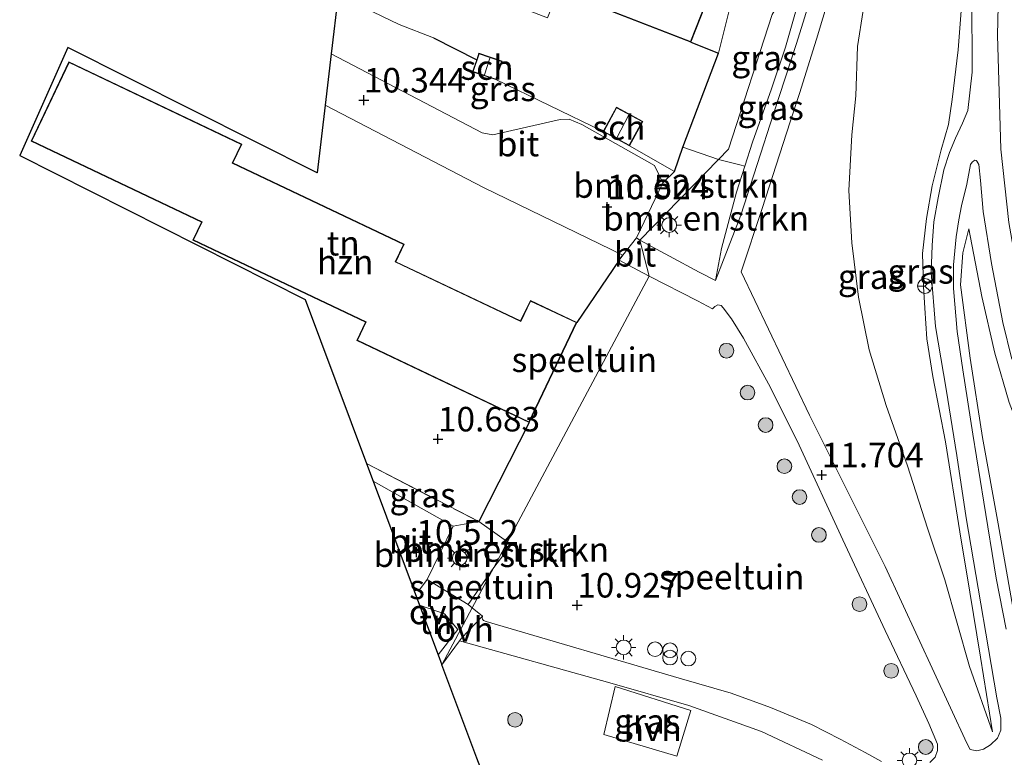
# Model space of a CAD drawing. Units: metres. Extents: x 189997 to 200006, y 437498 to 443753.
# Drawn here: x 193218 to 193319, y 438416 to 438491 of the extents above; entities that cross this region are included whole.
import ezdxf
from ezdxf.enums import TextEntityAlignment as Align

# ---------------------------------------------------------------- set-up
doc = ezdxf.new("R2010")
doc.units = ezdxf.units.M
doc.linetypes.add('IE-TERREINAFSCHEIDING', pattern=[10, 8, -2])
doc.layers.get('0').update_dxf_attribs({"lineweight": 25})
for name, color, linetype, lineweight in [('B-ME-GR-BOMENSTRUIKEN-GV-B6', 93, 'Continuous', 18), ('B-ME-GR-BOOM-S-B1', 93, 'Continuous', 18), ('B-ME-GW-KRUINLIJN-L-B1', 93, 'Continuous', 18), ('B-ME-GW-TEENLIJN-L-B1', 93, 'Continuous', 18), ('B-ME-IE-GRASLAND-GV-B6', 93, 'Continuous', 18), ('B-ME-IE-GRONDWERKLIJN-GROND_INGERICHT-GV-B6', 253, 'Continuous', 18), ('B-ME-IE-HULPGEOMETRIE-L-B1', 53, 'Continuous', 18), ('B-ME-IE-INRICHTINGSELEMENT-S-B1', 253, 'Continuous', 18), ('B-ME-IE-MEUBILAIR_WEGMEUBILAIR-LICHTMAST-S-B1', 8, 'Continuous', 18), ('B-ME-IE-TERREINAFSCHEIDING-RASTERHEKWERK-L-B1', 8, 'IE-TERREINAFSCHEIDING', 18), ('B-ME-KG-KADASTRAAL-DAKRAND-L-B1', 13, 'Continuous', 18), ('B-ME-KG-KADASTRAAL-NOKLIJN-L-B1', 13, 'Continuous', 18), ('B-ME-OG-BEBOUWING-GV-B6', 173, 'Continuous', 18), ('B-ME-VH-VERH_SOORT-BITUMEN-GV-B6', 8, 'IE-TERREINAFSCHEIDING-NATUURLIJK-HOUTWAL', 18), ('B-ME-VH-VERH_SOORT-HALF_VERHARDING-GV-B6', 8, 'IE-TERREINAFSCHEIDING-NATUURLIJK-HOUTWAL', 18), ('B-ME-VH-VERH_SOORT-ONVERHARD-GV-B6', 8, 'Continuous', 18), ('B-ME-VW-MEUBILAIR_WEGMEUBILAIR-RONA-S-B1', 8, 'Continuous', 18)]:
    doc.layers.add(name, color=color, linetype=linetype, lineweight=lineweight)
for name, color, linetype in [('B-ME-GW-HOOGTEPUNT-S-B1', 10, 'Continuous'), ('B-ME-IE-TERREINAFSCHEIDING-HAAG-L-B1', 10, 'Continuous'), ('B-ME-IE-TERREINAFSCHEIDING-HAAGRASTER-L-B1', 10, 'Continuous'), ('B-ME-KG-KADASTRAAL-OPNAMEDTMGRENS-L-B1', 10, 'Continuous')]:
    doc.layers.add(name, color=color, linetype=linetype)
doc.styles.add('NLCS-ISO', font='NLCS-ISO.TTF')
doc.linetypes.add('IE-TERREINAFSCHEIDING-NATUURLIJK-HOUTWAL', pattern='A,7,-1.5,[67,NLCS.SHX,S=0.75,R=45,X=0,Y=0],-1.5,7,-1.5,[70,NLCS.SHX,S=0.75,R=0,X=0,Y=0],-1.5', length=20)

# ---------------------------------------------------------------- blocks, each defined once
blk = doc.blocks.new('hoogtepunt')
for p, q in [((-0.5, 0), (0.5, 0)), ((0, 0.5), (0, -0.5))]:
    blk.add_line(p, q)
blk = doc.blocks.new('dtb')
blk.add_circle((0, 0), 0.75)
blk = doc.blocks.new('boom')
h = blk.add_hatch(color=256)
edge = h.paths.add_edge_path()
edge.add_arc((0, 0), 0.75, 0, 360)
blk.add_circle((0, 0), 0.75)
blk = doc.blocks.new('prullenbak')
for centre in [(-0.375, 0), (0.375, 0)]:
    blk.add_circle(centre, 0.75)
blk = doc.blocks.new('lantaarnpaal')
for p, q in [((0, 0.75), (0, 1.25)), ((-0.75, 0), (-1.25, 0)), ((-0.88, 0.88), (-0.53, 0.53)), ((0.53, 0.53), (0.88, 0.88)), ((0.75, 0), (1.25, 0)), ((-0.53, -0.53), (-0.88, -0.88)), ((0, -0.75), (0, -1.25)), ((0.53, -0.53), (0.88, -0.88))]:
    blk.add_line(p, q)
blk.add_circle((0, 0), 0.75)
blk = doc.blocks.new('wegwijzer')
for q in [(-0.53, -0.53), (0, 0.75), (0.53, -0.53)]:
    blk.add_line((0, 0), q)
blk.add_circle((0, 0), 0.75)

msp = doc.modelspace()

# ---------------------------------------------------------------- linework, layer by layer
at = {"layer": 'B-ME-GR-BOMENSTRUIKEN-GV-B6'}
for points in [[(193289.543, 438476.63, 11.341), (193281.515, 438468.399, 10.927), (193281.204, 438468.636, 10.569), (193283.883, 438474.262, 10.61), (193285.067, 438475.426, 10.647), (193285.902, 438477.877, 10.647), (193289.543, 438476.63, 11.341)], [(193281.515, 438468.399, 10.927), (193289.543, 438476.63, 11.341), (193291.739, 438476.097, 11.607), (193292.231, 438475.956, 11.765), (193291.383, 438473.317, 11.668), (193289.849, 438467.574, 11.441), (193289.241, 438464.293, 11.251), (193287.567, 438465.135, 11.072), (193281.515, 438468.399, 10.927)], [(193268.029, 438437.659, 10.737), (193266.628, 438435.035, 10.749), (193264.032, 438431.258, 10.688), (193259.848, 438433.806, 10.524), (193262.508, 438439.24, 10.487), (193265.097, 438439.713, 10.602), (193268.029, 438437.659, 10.737)], [(193268.453, 438437.399, 10.716), (193266.628, 438435.035, 10.749), (193268.029, 438437.659, 10.737), (193268.453, 438437.399, 10.716)]]:
    msp.add_polyline3d(points, dxfattribs=at)
at = {"layer": 'B-ME-GW-KRUINLIJN-L-B1'}
for points in [[(193317.472, 438418.278, 12.081), (193316.263, 438425.891, 12.437), (193315.171, 438432.527, 12.846), (193314.17, 438438.666, 13.562), (193312.679, 438447.855, 14.141), (193311.397, 438454.519, 14.85), (193310.804, 438458.347, 15.238), (193310.59, 438461.481, 15.356), (193310.451, 438463.682, 15.392), (193310.344, 438467.037, 15.526), (193310.768, 438470.625, 15.761), (193311.33, 438473.946, 15.834), (193312.264, 438477.627, 15.846), (193312.987, 438480.194, 15.854), (193313.361, 438482.738, 15.858), (193313.986, 438487.804, 15.886), (193314.431, 438493.609, 15.943), (193314.892, 438501.541, 15.963), (193315.261, 438510.474, 15.935), (193315.4, 438512.177, 15.944)], [(193343.668, 438406.012, 16.089), (193338.142, 438417.507, 16.081), (193330.597, 438433.563, 16.093), (193327.676, 438440.213, 16.064), (193326.21, 438443.543, 16.052), (193325.024, 438446.548, 15.987), (193323.861, 438449.668, 15.967), (193322.831, 438452.915, 15.955), (193321.623, 438457.032, 15.931), (193320.339, 438463.433, 15.931), (193319.147, 438470.212, 15.947), (193318.33, 438477.693, 15.975), (193318.011, 438489.304, 15.987), (193318.354, 438504.125, 16.028)], [(193289.241, 438464.293, 11.251), (193289.849, 438467.574, 11.441), (193291.383, 438473.317, 11.668), (193292.231, 438475.956, 11.765), (193293.015, 438478.396, 11.854), (193294.965, 438483.831, 12.016), (193296.396, 438488.076, 12.206), (193297.545, 438492.141, 12.158), (193298.937, 438498.01, 12.202)], [(193315.091, 438469.556, 15.955), (193316.407, 438462.663, 16.052), (193317.718, 438456.89, 16.008), (193319.201, 438451.872, 16), (193321.274, 438446.464, 15.979), (193323.584, 438440.581, 16.02), (193326.354, 438434.606, 15.991), (193329.512, 438427.48, 15.991), (193332.683, 438420.889, 15.996), (193336.001, 438413.789, 15.963)]]:
    msp.add_polyline3d(points, dxfattribs=at)
at = {"layer": 'B-ME-GW-TEENLIJN-L-B1'}
for points in [[(193293.068, 438519.951, 10.835), (193294.992, 438518.867, 10.647), (193296.177, 438517.966, 10.663), (193296.845, 438516.567, 10.688), (193296.754, 438514.151, 10.696), (193295.487, 438509.203, 10.712), (193292.214, 438498.099, 10.708), (193289.554, 438487.479, 10.835)], [(193305.436, 438503.722, 12.375), (193305.287, 438502.099, 12.384), (193305.011, 438498.359, 12.494), (193304.679, 438494.871, 12.538), (193304.291, 438491.821, 12.558), (193303.715, 438488.146, 12.538), (193303.543, 438483.127, 12.534), (193303.146, 438479.14, 12.554), (193302.836, 438473.49, 12.57), (193303.148, 438468.128, 12.599), (193303.826, 438462.583, 12.595), (193304.928, 438457.222, 12.538), (193306.654, 438451.568, 12.481), (193308.805, 438445.394, 12.421), (193310.86, 438439.053, 12.364), (193312.62, 438433.793, 12.323), (193315.131, 438424.945, 12.109), (193317.472, 438418.278, 12.081)], [(193356.442, 438308.403, 13.032), (193355.632, 438316.379, 13.032), (193355.26, 438324.544, 12.983), (193354.159, 438332.766, 12.931), (193353.034, 438340.827, 12.898), (193351.027, 438350.528, 12.821), (193348.948, 438359.816, 12.696), (193346.476, 438366.714, 12.494), (193345.26, 438370.309, 12.384), (193342.519, 438377.623, 12.356), (193339.804, 438384.936, 12.299), (193332.489, 438400.918, 12.153), (193325.793, 438415.737, 12.267), (193323.317, 438421.662, 12.311), (193321.257, 438424.674, 12.311), (193320.459, 438425.985, 12.323), (193319.475, 438431.571, 12.704), (193318.078, 438439.474, 13.364), (193316.467, 438448.28, 14.303), (193315.204, 438456.382, 15.157), (193314.217, 438463.865, 15.655), (193314.452, 438467.12, 15.793), (193315.091, 438469.556, 15.955)]]:
    msp.add_polyline3d(points, dxfattribs=at)
at = {"layer": 'B-ME-IE-GRASLAND-GV-B6'}
for points in [[(193298.937, 438498.01, 12.202), (193295.037, 438491.418, 11.87), (193290.562, 438477.675, 11.384), (193289.543, 438476.63, 11.341), (193285.902, 438477.877, 10.647), (193289.554, 438487.479, 10.835), (193292.214, 438498.099, 10.708), (193295.487, 438509.203, 10.712), (193296.754, 438514.151, 10.696), (193296.845, 438516.567, 10.688), (193296.177, 438517.966, 10.663), (193294.992, 438518.867, 10.647), (193293.068, 438519.951, 10.835), (193294.111, 438520.614, 11.047), (193295.736, 438521.122, 11.288), (193297.977, 438521.33, 11.697), (193299.941, 438521.132, 12.048), (193301.332, 438520.564, 12.101), (193300.651, 438509.534, 12.183), (193299.338, 438501.019, 12.204), (193298.937, 438498.01, 12.202)], [(193292.198, 438518.733, 10.545), (193292.553, 438519.456, 10.671), (193293.068, 438519.951, 10.835), (193294.992, 438518.867, 10.647), (193296.177, 438517.966, 10.663), (193296.845, 438516.567, 10.688), (193296.754, 438514.151, 10.696), (193295.487, 438509.203, 10.712), (193292.214, 438498.099, 10.708), (193289.554, 438487.479, 10.835), (193286.714, 438488.584, 10.54), (193290.009, 438496.994, 10.54), (193293.477, 438505.913, 10.5), (193291.147, 438506.905, 10.508), (193295.582, 438516.538, 10.545), (193292.707, 438518.088, 10.545), (193292.198, 438518.733, 10.545)], [(193298.937, 438498.01, 12.202), (193300.5, 438499.534, 12.251), (193300.166, 438497.78, 12.251), (193299.123, 438493.736, 12.255), (193297.494, 438488.461, 12.174), (193295.164, 438481.288, 11.923), (193291.81, 438470.949, 11.481), (193289.241, 438464.293, 11.251), (193289.849, 438467.574, 11.441), (193291.383, 438473.317, 11.668), (193292.231, 438475.956, 11.765), (193293.015, 438478.396, 11.854), (193294.965, 438483.831, 12.016), (193296.396, 438488.076, 12.206), (193297.545, 438492.141, 12.158), (193298.937, 438498.01, 12.202)], [(193289.543, 438476.63, 11.341), (193290.562, 438477.675, 11.384), (193295.037, 438491.418, 11.87), (193298.937, 438498.01, 12.202), (193297.545, 438492.141, 12.158), (193296.396, 438488.076, 12.206), (193294.965, 438483.831, 12.016), (193293.015, 438478.396, 11.854), (193292.231, 438475.956, 11.765), (193291.739, 438476.097, 11.607), (193289.543, 438476.63, 11.341)], [(193315.224, 438416.499, 11.773), (193314.878, 438417.119, 11.846), (193306.56, 438435.156, 11.78), (193298.831, 438450.565, 11.78), (193291.866, 438465.172, 11.315), (193293.988, 438471.622, 11.643), (193296.855, 438480.491, 12.016), (193297.824, 438483.353, 12.125), (193299.539, 438488.889, 12.214), (193301.379, 438495.026, 12.332)], [(193314.431, 438493.609, 15.943), (193313.986, 438487.804, 15.886), (193313.361, 438482.738, 15.858), (193312.987, 438480.194, 15.854), (193312.264, 438477.627, 15.846), (193311.33, 438473.946, 15.834), (193310.768, 438470.625, 15.761), (193310.344, 438467.037, 15.526), (193310.451, 438463.682, 15.392), (193310.59, 438461.481, 15.356), (193310.804, 438458.347, 15.238), (193311.397, 438454.519, 14.85), (193312.679, 438447.855, 14.141), (193314.17, 438438.666, 13.562), (193315.171, 438432.527, 12.846), (193316.263, 438425.891, 12.437), (193317.472, 438418.278, 12.081), (193315.131, 438424.945, 12.109), (193312.62, 438433.793, 12.323), (193310.86, 438439.053, 12.364), (193308.805, 438445.394, 12.421), (193306.654, 438451.568, 12.481), (193304.928, 438457.222, 12.538), (193303.826, 438462.583, 12.595), (193303.148, 438468.128, 12.599), (193302.836, 438473.49, 12.57), (193303.146, 438479.14, 12.554), (193303.543, 438483.127, 12.534), (193303.715, 438488.146, 12.538), (193304.291, 438491.821, 12.558)], [(193304.291, 438491.821, 12.558), (193303.715, 438488.146, 12.538), (193303.543, 438483.127, 12.534), (193303.146, 438479.14, 12.554), (193302.836, 438473.49, 12.57), (193303.148, 438468.128, 12.599), (193303.826, 438462.583, 12.595), (193304.928, 438457.222, 12.538), (193306.654, 438451.568, 12.481), (193308.805, 438445.394, 12.421), (193310.86, 438439.053, 12.364), (193312.62, 438433.793, 12.323), (193315.131, 438424.945, 12.109), (193317.472, 438418.278, 12.081), (193316.263, 438425.891, 12.437), (193315.171, 438432.527, 12.846), (193314.17, 438438.666, 13.562), (193312.679, 438447.855, 14.141), (193311.397, 438454.519, 14.85), (193310.804, 438458.347, 15.238), (193310.59, 438461.481, 15.356), (193310.451, 438463.682, 15.392), (193310.344, 438467.037, 15.526), (193310.768, 438470.625, 15.761), (193311.33, 438473.946, 15.834), (193312.264, 438477.627, 15.846), (193312.987, 438480.194, 15.854), (193313.361, 438482.738, 15.858), (193313.986, 438487.804, 15.886), (193314.431, 438493.609, 15.943)], [(193250.754, 438493.41, 10.614), (193256.992, 438490.381, 10.5), (193260.486, 438489.025, 10.504), (193264.898, 438486.808, 10.501), (193264.483, 438485.572, 10.504), (193266.86, 438484.774, 10.508), (193277.778, 438479.473, 10.553), (193280.467, 438478.011, 10.549), (193285.067, 438475.426, 10.647), (193283.883, 438474.262, 10.61), (193283.024, 438476.009, 10.61), (193275.614, 438480.195, 10.61), (193274.309, 438480.732, 10.61), (193273.395, 438480.723, 10.594), (193266.536, 438479.143, 10.536), (193265.438, 438479.359, 10.536), (193250.051, 438487.409, 10.423), (193250.754, 438493.41, 10.614)], [(193315.376, 438493.396, 15.878), (193315.418, 438485.549, 15.911), (193314.975, 438481.614, 15.923), (193314.435, 438480.336, 15.923), (193313.7, 438478.822, 15.915), (193313.117, 438477.347, 15.911), (193312.526, 438475.591, 15.89), (193311.94, 438472.741, 15.825), (193311.523, 438470.266, 15.769), (193311.322, 438467.864, 15.655), (193311.238, 438465.109, 15.534), (193311.68, 438459.592, 15.218), (193312.762, 438453.234, 14.7), (193313.846, 438446.449, 14.044), (193314.816, 438440.097, 13.425), (193316.011, 438432.922, 12.761), (193317.096, 438426.74, 12.238), (193317.946, 438421.747, 12.089), (193318.334, 438419.675, 12.04), (193318.339, 438418.459, 12.024), (193318.011, 438417.65, 11.996), (193317.29, 438416.953, 11.935), (193316.579, 438416.53, 11.902), (193315.894, 438416.345, 11.842), (193315.224, 438416.499, 11.773)], [(193318.884, 438428.753, 12.417), (193317.867, 438433.935, 12.902), (193316.619, 438441.697, 13.514), (193315.484, 438448.617, 14.206), (193314.466, 438455.182, 14.906), (193313.899, 438459.096, 15.242), (193313.508, 438463.499, 15.489), (193313.508, 438465.904, 15.611), (193313.789, 438468.76, 15.753), (193314.05, 438470.467, 15.789), (193314.316, 438471.901, 15.817), (193314.878, 438474.126, 15.923), (193315.253, 438476.109, 15.955), (193315.411, 438476.363, 15.955), (193315.586, 438476.513, 15.955), (193315.697, 438476.568, 15.955), (193315.81, 438476.548, 15.955), (193315.891, 438476.456, 15.955), (193316.08, 438476.117, 15.955), (193316.253, 438474.483, 15.955), (193316.542, 438471.33, 15.971), (193317.391, 438466.034, 15.963), (193318.531, 438460.012, 15.902), (193319.459, 438456.267, 15.886)], [(193332.489, 438400.918, 12.153), (193325.793, 438415.737, 12.267), (193323.317, 438421.662, 12.311), (193321.257, 438424.674, 12.311), (193320.459, 438425.985, 12.323), (193319.475, 438431.571, 12.704), (193318.078, 438439.474, 13.364), (193316.467, 438448.28, 14.303), (193315.204, 438456.382, 15.157), (193314.217, 438463.865, 15.655), (193314.452, 438467.12, 15.793), (193315.091, 438469.556, 15.955), (193316.407, 438462.663, 16.052), (193317.718, 438456.89, 16.008), (193319.201, 438451.872, 16), (193321.274, 438446.464, 15.979), (193323.584, 438440.581, 16.02), (193326.354, 438434.606, 15.991), (193329.512, 438427.48, 15.991), (193332.683, 438420.889, 15.996), (193336.001, 438413.789, 15.963)], [(193319.201, 438451.872, 16), (193317.718, 438456.89, 16.008), (193316.407, 438462.663, 16.052), (193315.091, 438469.556, 15.955), (193314.452, 438467.12, 15.793), (193314.217, 438463.865, 15.655), (193315.204, 438456.382, 15.157), (193316.467, 438448.28, 14.303), (193318.078, 438439.474, 13.364), (193319.475, 438431.571, 12.704)], [(193253.671, 438445.625, 10.667), (193265.097, 438439.713, 10.602), (193262.508, 438439.24, 10.487), (193254.337, 438443.841, 10.443), (193253.671, 438445.625, 10.667)], [(193264.922, 438415.584, 10.963), (193261.331, 438425.112, 10.741), (193263.128, 438427.547, 10.741), (193278.482, 438423.295, 11.106), (193286.511, 438420.961, 11.171), (193293.918, 438418.312, 11.171), (193300.153, 438415.41, 11.171)], [(193285.289, 438415.792, 10.9), (193286.717, 438420.46, 10.903), (193279.004, 438422.921, 10.902), (193277.868, 438418.005, 10.9), (193285.289, 438415.792, 10.9)]]:
    msp.add_polyline3d(points, dxfattribs=at)
at = {"layer": 'B-ME-IE-GRONDWERKLIJN-GROND_INGERICHT-GV-B6'}
for points in [[(193273.204, 438493.879, 10.54), (193286.714, 438488.584, 10.54), (193289.554, 438487.479, 10.835), (193285.902, 438477.877, 10.647), (193285.067, 438475.426, 10.647), (193280.467, 438478.011, 10.549), (193281.831, 438480.519, 10.553), (193279.142, 438481.981, 10.557), (193277.778, 438479.473, 10.553), (193266.86, 438484.774, 10.508), (193267.494, 438486.664, 10.504), (193265.117, 438487.462, 10.5), (193264.898, 438486.808, 10.501), (193260.486, 438489.025, 10.504), (193256.992, 438490.381, 10.5), (193250.754, 438493.41, 10.614)], [(193249.44, 438482.19, 10.367), (193265.598, 438473.778, 10.516), (193279.782, 438466.877, 10.577), (193279.421, 438466.378, 10.573), (193275.089, 438460.025, 10.54), (193270.368, 438462.268, 10.54), (193269.372, 438460.172, 10.54), (193256.644, 438466.217, 10.54), (193257.494, 438468.007, 10.54), (193240.032, 438476.301, 10.54), (193240.935, 438478.201, 10.54), (193223.303, 438486.576, 10.54), (193219.473, 438478.512, 10.54), (193236.844, 438470.261, 10.54), (193235.964, 438468.408, 10.54), (193253.567, 438460.047, 10.54), (193252.68, 438458.179, 10.54), (193270.249, 438449.834, 10.54), (193265.097, 438439.713, 10.602), (193253.671, 438445.625, 10.667), (193247.418, 438462.369, 10.307), (193218.296, 438477.028, 10.311), (193223.2, 438488.057, 10.307), (193248.628, 438475.26, 10.331), (193249.44, 438482.19, 10.367)], [(193282.481, 438464.733, 10.891), (193278.63, 438457.519, 10.749), (193268.029, 438437.659, 10.737), (193265.097, 438439.713, 10.602), (193270.249, 438449.834, 10.54), (193275.089, 438460.025, 10.54), (193279.421, 438466.378, 10.573), (193281.338, 438465.347, 10.697), (193282.481, 438464.733, 10.891)], [(193264.436, 438430.928, 10.728), (193266.628, 438435.035, 10.749), (193268.453, 438437.399, 10.716), (193268.029, 438437.659, 10.737), (193278.63, 438457.519, 10.749), (193282.481, 438464.733, 10.891), (193287.395, 438462.239, 10.96), (193288.923, 438461.424, 11.101), (193289.177, 438461.639, 11.162), (193289.483, 438461.818, 11.206), (193289.813, 438461.735, 11.259), (193290.012, 438461.515, 11.279), (193290.867, 438460.396, 11.319), (193292.084, 438458.42, 11.562), (193294.859, 438453.394, 11.562), (193297.761, 438447.526, 11.562), (193302.223, 438437.853, 11.579), (193306.534, 438428.61, 11.647), (193309.712, 438421.944, 11.639), (193311.005, 438419.139, 11.611), (193311.877, 438417.021, 11.591), (193311.895, 438416.366, 11.579), (193311.634, 438415.696, 11.579), (193311.083, 438415.144, 11.57)], [(193266.628, 438435.035, 10.749), (193264.436, 438430.928, 10.728), (193264.032, 438431.258, 10.688), (193266.628, 438435.035, 10.749)], [(193259.057, 438431.202, 10.488), (193261.624, 438430.319, 10.643), (193262.966, 438428.719, 10.651), (193260.95, 438426.132, 10.651), (193259.057, 438431.202, 10.488)], [(193306.157, 438415.275, 11.263), (193304.495, 438416.188, 11.194), (193301.959, 438417.522, 11.141), (193299.045, 438419.021, 11.109), (193294.856, 438420.764, 11.141), (193290.845, 438422.236, 11.141), (193285.553, 438423.74, 11.162), (193265.851, 438429.517, 10.785), (193265.601, 438429.637, 10.785), (193265.491, 438429.766, 10.785), (193265.444, 438429.914, 10.785), (193265.477, 438430.077, 10.785), (193264.436, 438430.928, 10.728)]]:
    msp.add_polyline3d(points, dxfattribs=at)
at = {"layer": 'B-ME-IE-HULPGEOMETRIE-L-B1'}
msp.add_polyline3d([(193261.331, 438425.112, 10.741), (193264.436, 438430.928, 10.728), (193266.628, 438435.035, 10.749), (193268.029, 438437.659, 10.737), (193278.63, 438457.519, 10.749), (193282.481, 438464.733, 10.891), (193281.515, 438468.399, 10.927), (193289.543, 438476.63, 11.341), (193290.562, 438477.675, 11.384), (193295.037, 438491.418, 11.87)], dxfattribs=at)
at = {"layer": 'B-ME-IE-TERREINAFSCHEIDING-HAAG-L-B1'}
for p, q in [((193260.486, 438489.025, 10.504), (193264.898, 438486.808, 10.501)), ((193286.714, 438488.584, 10.54), (193289.554, 438487.479, 10.835)), ((193279.421, 438466.378, 10.573), (193279.782, 438466.877, 10.577)), ((193279.421, 438466.378, 10.573), (193275.089, 438460.025, 10.54))]:
    msp.add_line(p, q, dxfattribs=at)
msp.add_polyline3d([(193283.883, 438474.262, 10.61), (193285.067, 438475.426, 10.647), (193285.902, 438477.877, 10.647), (193289.554, 438487.479, 10.835)], dxfattribs=at)
at = {"layer": 'B-ME-IE-TERREINAFSCHEIDING-HAAGRASTER-L-B1'}
msp.add_line((193270.249, 438449.834, 10.54), (193265.097, 438439.713, 10.602), dxfattribs=at)
at = {"layer": 'B-ME-IE-TERREINAFSCHEIDING-RASTERHEKWERK-L-B1'}
for p, q in [((193281.515, 438468.399, 10.927), (193281.204, 438468.636, 10.569)), ((193287.395, 438462.239, 10.96), (193282.481, 438464.733, 10.891))]:
    msp.add_line(p, q, dxfattribs=at)
for points in [[(193281.515, 438468.399, 10.927), (193287.567, 438465.135, 11.072), (193289.241, 438464.293, 11.251)], [(193282.481, 438464.733, 10.891), (193281.338, 438465.347, 10.697), (193279.421, 438466.378, 10.573)], [(193253.671, 438445.625, 10.667), (193265.097, 438439.713, 10.602), (193268.029, 438437.659, 10.737)], [(193266.628, 438435.035, 10.749), (193268.453, 438437.399, 10.716), (193268.029, 438437.659, 10.737)], [(193266.628, 438435.035, 10.749), (193264.032, 438431.258, 10.688), (193259.848, 438433.806, 10.524)]]:
    msp.add_polyline3d(points, dxfattribs=at)
at = {"layer": 'B-ME-KG-KADASTRAAL-DAKRAND-L-B1'}
for points in [[(193238.649, 438511.733, 19.04), (193233.888, 438513.599, 19.04), (193237.127, 438521.867, 19.04), (193255.275, 438514.756, 19.04), (193254.559, 438512.929, 19.04), (193272.605, 438505.857, 19.04), (193271.893, 438504.039, 19.04), (193289.944, 438496.966, 19.04), (193286.686, 438488.649, 19.04), (193273.175, 438493.944, 19.04)], [(193264.546, 438485.603, 12.454), (193265.148, 438487.399, 12.45), (193267.431, 438486.633, 12.454), (193266.829, 438484.837, 12.458), (193264.546, 438485.603, 12.454)], [(193223.327, 438486.509, 19.04), (193240.868, 438478.177, 19.04), (193239.965, 438476.277, 19.04), (193257.427, 438467.983, 19.04), (193256.577, 438466.193, 19.04), (193269.396, 438460.105, 19.04), (193270.392, 438462.201, 19.04), (193275.022, 438460.001, 19.04), (193270.225, 438449.901, 19.04), (193252.747, 438458.203, 19.04), (193253.634, 438460.071, 19.04), (193236.031, 438468.432, 19.04), (193236.911, 438470.285, 19.04), (193219.54, 438478.536, 19.04), (193223.327, 438486.509, 19.04)], [(193277.846, 438479.493, 12.503), (193279.162, 438481.913, 12.507), (193281.763, 438480.499, 12.503), (193280.447, 438478.079, 12.499), (193277.846, 438479.493, 12.503)]]:
    msp.add_polyline3d(points, dxfattribs=at)
at = {"layer": 'B-ME-KG-KADASTRAAL-NOKLIJN-L-B1'}
for p, q in [((193266.234, 438486.954, 12.874), (193265.699, 438485.278, 12.874)), ((193279.196, 438478.838, 13.033), (193280.409, 438481.172, 13.033))]:
    msp.add_line(p, q, dxfattribs=at)
at = {"layer": 'B-ME-KG-KADASTRAAL-OPNAMEDTMGRENS-L-B1'}
for points in [[(193250.754, 438493.41, 10.614), (193250.051, 438487.409, 10.423), (193249.44, 438482.19, 10.367), (193248.628, 438475.26, 10.331), (193223.2, 438488.057, 10.307), (193218.296, 438477.028, 10.311), (193247.418, 438462.369, 10.307), (193253.671, 438445.625, 10.667), (193254.337, 438443.841, 10.443), (193258.517, 438432.646, 10.524), (193259.057, 438431.202, 10.488), (193260.95, 438426.132, 10.651), (193261.331, 438425.112, 10.741)], [(193329.933, 438041.24, 10.494), (193316.394, 438101.119, 10.462), (193315.754, 438103.949, 10.479), (193313.417, 438114.285, 11.243), (193305.148, 438155.203, 10.722), (193303.075, 438165.464, 10.816), (193299.541, 438185.344, 10.615), (193293.816, 438211.284, 10.311), (193293.721, 438212.516, 10.267), (193292.143, 438232.957, 10.613), (193291.956, 438235.381, 10.583), (193291.752, 438238.028, 10.621), (193287.284, 438295.896, 10.868), (193286.966, 438300.019, 10.644), (193284.482, 438332.193, 10.507), (193283.908, 438339.626, 9.133), (193281.424, 438371.803, 9.186), (193265.539, 438413.948, 9.133), (193264.922, 438415.584, 10.963), (193261.331, 438425.112, 10.741)]]:
    msp.add_polyline3d(points, dxfattribs=at)
at = {"layer": 'B-ME-OG-BEBOUWING-GV-B6'}
for points in [[(193290.009, 438496.994, 10.54), (193286.714, 438488.584, 10.54), (193273.204, 438493.879, 10.54), (193272.106, 438491.076, 10.54), (193267.249, 438492.979, 10.54), (193269.098, 438497.698, 10.54), (193251.133, 438504.738, 10.54), (193251.83, 438506.515, 10.54), (193242.891, 438510.018, 10.54), (193241.979, 438507.691, 10.54), (193237.673, 438509.379, 10.54), (193238.585, 438511.705, 10.54), (193233.823, 438513.571, 10.54), (193237.099, 438521.932, 10.54), (193255.34, 438514.784, 10.54), (193254.624, 438512.957, 10.54), (193272.67, 438505.885, 10.54), (193271.958, 438504.067, 10.54), (193290.009, 438496.994, 10.54)], [(193270.249, 438449.834, 10.54), (193252.68, 438458.179, 10.54), (193253.567, 438460.047, 10.54), (193235.964, 438468.408, 10.54), (193236.844, 438470.261, 10.54), (193219.473, 438478.512, 10.54), (193223.303, 438486.576, 10.54), (193240.935, 438478.201, 10.54), (193240.032, 438476.301, 10.54), (193257.494, 438468.007, 10.54), (193256.644, 438466.217, 10.54), (193269.372, 438460.172, 10.54), (193270.368, 438462.268, 10.54), (193275.089, 438460.025, 10.54), (193270.249, 438449.834, 10.54)], [(193266.86, 438484.774, 10.508), (193264.483, 438485.572, 10.504), (193264.898, 438486.808, 10.501), (193265.117, 438487.462, 10.5), (193267.494, 438486.664, 10.504), (193266.86, 438484.774, 10.508)], [(193277.778, 438479.473, 10.553), (193279.142, 438481.981, 10.557), (193281.831, 438480.519, 10.553), (193280.467, 438478.011, 10.549), (193277.778, 438479.473, 10.553)]]:
    msp.add_polyline3d(points, dxfattribs=at)
at = {"layer": 'B-ME-VH-VERH_SOORT-BITUMEN-GV-B6'}
for points in [[(193301.379, 438495.026, 12.332), (193299.539, 438488.889, 12.214), (193297.824, 438483.353, 12.125), (193296.855, 438480.491, 12.016), (193293.988, 438471.622, 11.643), (193291.866, 438465.172, 11.315), (193298.831, 438450.565, 11.78), (193306.56, 438435.156, 11.78), (193314.878, 438417.119, 11.846), (193315.224, 438416.499, 11.773), (193315.894, 438416.345, 11.842), (193316.579, 438416.53, 11.902), (193317.29, 438416.953, 11.935), (193318.011, 438417.65, 11.996), (193318.339, 438418.459, 12.024), (193318.334, 438419.675, 12.04), (193317.946, 438421.747, 12.089), (193317.096, 438426.74, 12.238), (193316.011, 438432.922, 12.761), (193314.816, 438440.097, 13.425), (193313.846, 438446.449, 14.044), (193312.762, 438453.234, 14.7), (193311.68, 438459.592, 15.218), (193311.238, 438465.109, 15.534), (193311.322, 438467.864, 15.655), (193311.523, 438470.266, 15.769), (193311.94, 438472.741, 15.825), (193312.526, 438475.591, 15.89), (193313.117, 438477.347, 15.911), (193313.7, 438478.822, 15.915), (193314.435, 438480.336, 15.923), (193314.975, 438481.614, 15.923), (193315.418, 438485.549, 15.911), (193315.376, 438493.396, 15.878)], [(193311.083, 438415.144, 11.57), (193311.634, 438415.696, 11.579), (193311.895, 438416.366, 11.579), (193311.877, 438417.021, 11.591), (193311.005, 438419.139, 11.611), (193309.712, 438421.944, 11.639), (193306.534, 438428.61, 11.647), (193302.223, 438437.853, 11.579), (193297.761, 438447.526, 11.562), (193294.859, 438453.394, 11.562), (193292.084, 438458.42, 11.562), (193290.867, 438460.396, 11.319), (193290.012, 438461.515, 11.279), (193289.813, 438461.735, 11.259), (193289.483, 438461.818, 11.206), (193289.177, 438461.639, 11.162), (193288.923, 438461.424, 11.101), (193287.395, 438462.239, 10.96), (193282.481, 438464.733, 10.891), (193281.515, 438468.399, 10.927), (193287.567, 438465.135, 11.072), (193289.241, 438464.293, 11.251), (193291.81, 438470.949, 11.481), (193295.164, 438481.288, 11.923), (193297.494, 438488.461, 12.174), (193299.123, 438493.736, 12.255)], [(193250.051, 438487.409, 10.423), (193265.438, 438479.359, 10.536), (193266.536, 438479.143, 10.536), (193273.395, 438480.723, 10.594), (193274.309, 438480.732, 10.61), (193275.614, 438480.195, 10.61), (193283.024, 438476.009, 10.61), (193283.883, 438474.262, 10.61), (193281.204, 438468.636, 10.569), (193279.782, 438466.877, 10.577), (193265.598, 438473.778, 10.516), (193249.44, 438482.19, 10.367), (193250.051, 438487.409, 10.423)], [(193319.459, 438456.267, 15.886), (193318.531, 438460.012, 15.902), (193317.391, 438466.034, 15.963), (193316.542, 438471.33, 15.971), (193316.253, 438474.483, 15.955), (193316.08, 438476.117, 15.955), (193315.891, 438476.456, 15.955), (193315.81, 438476.548, 15.955), (193315.697, 438476.568, 15.955), (193315.586, 438476.513, 15.955), (193315.411, 438476.363, 15.955), (193315.253, 438476.109, 15.955), (193314.878, 438474.126, 15.923), (193314.316, 438471.901, 15.817), (193314.05, 438470.467, 15.789), (193313.789, 438468.76, 15.753), (193313.508, 438465.904, 15.611), (193313.508, 438463.499, 15.489), (193313.899, 438459.096, 15.242), (193314.466, 438455.182, 14.906), (193315.484, 438448.617, 14.206), (193316.619, 438441.697, 13.514), (193317.867, 438433.935, 12.902), (193318.884, 438428.753, 12.417)], [(193281.515, 438468.399, 10.927), (193282.481, 438464.733, 10.891), (193281.338, 438465.347, 10.697), (193279.421, 438466.378, 10.573), (193279.782, 438466.877, 10.577), (193281.204, 438468.636, 10.569), (193281.515, 438468.399, 10.927)], [(193254.337, 438443.841, 10.443), (193262.508, 438439.24, 10.487), (193259.848, 438433.806, 10.524), (193259.064, 438432.775, 10.524), (193258.517, 438432.646, 10.524), (193254.337, 438443.841, 10.443)], [(193300.153, 438415.41, 11.171), (193293.918, 438418.312, 11.171), (193286.511, 438420.961, 11.171), (193278.482, 438423.295, 11.106), (193263.128, 438427.547, 10.741), (193263.341, 438427.828, 10.741), (193265.477, 438430.077, 10.785), (193265.444, 438429.914, 10.785), (193265.491, 438429.766, 10.785), (193265.601, 438429.637, 10.785), (193265.851, 438429.517, 10.785), (193285.553, 438423.74, 11.162), (193290.845, 438422.236, 11.141), (193294.856, 438420.764, 11.141), (193299.045, 438419.021, 11.109), (193301.959, 438417.522, 11.141), (193304.495, 438416.188, 11.194), (193306.157, 438415.275, 11.263)]]:
    msp.add_polyline3d(points, dxfattribs=at)
at = {"layer": 'B-ME-VH-VERH_SOORT-HALF_VERHARDING-GV-B6'}
msp.add_polyline3d([(193285.289, 438415.792, 10.9), (193277.868, 438418.005, 10.9), (193279.004, 438422.921, 10.902), (193286.717, 438420.46, 10.903), (193285.289, 438415.792, 10.9)], dxfattribs=at)
at = {"layer": 'B-ME-VH-VERH_SOORT-ONVERHARD-GV-B6'}
for points in [[(193258.517, 438432.646, 10.524), (193259.064, 438432.775, 10.524), (193259.848, 438433.806, 10.524), (193264.032, 438431.258, 10.688), (193264.436, 438430.928, 10.728), (193261.331, 438425.112, 10.741), (193260.95, 438426.132, 10.651), (193262.966, 438428.719, 10.651), (193261.624, 438430.319, 10.643), (193259.057, 438431.202, 10.488), (193258.517, 438432.646, 10.524)], [(193264.436, 438430.928, 10.728), (193265.477, 438430.077, 10.785), (193263.341, 438427.828, 10.741), (193263.128, 438427.547, 10.741), (193261.331, 438425.112, 10.741), (193264.436, 438430.928, 10.728)]]:
    msp.add_polyline3d(points, dxfattribs=at)

# ---------------------------------------------------------------- block references
at = {"layer": 'B-ME-GR-BOOM-S-B1', "rotation": 90}
for p in [(193290.368, 438457.134, 10.888), (193292.511, 438452.873, 10.882), (193294.354, 438449.563, 10.882), (193296.265, 438445.366, 10.882), (193297.813, 438442.215, 10.882), (193299.79, 438438.356, 10.882), (193303.93, 438431.299, 11.742), (193307.154, 438424.506, 11.794), (193268.809, 438419.508, 10.203), (193310.679, 438416.738, 11.63)]:
    msp.add_blockref('boom', p, dxfattribs=at)
at = {"layer": 'B-ME-GW-HOOGTEPUNT-S-B1', "rotation": 90}
for p in [(193253.389, 438482.687, 10.344), (193253.389, 438482.687, 10.344), (193278.189, 438471.8, 10.524), (193278.189, 438471.8, 10.524), (193260.941, 438448.131, 10.683), (193260.941, 438448.131, 10.683), (193300.073, 438444.478, 11.704), (193300.073, 438444.478, 11.704), (193258.75, 438436.6, 10.512), (193258.75, 438436.6, 10.512), (193275.145, 438431.197, 10.927), (193275.145, 438431.197, 10.927)]:
    msp.add_blockref('hoogtepunt', p, dxfattribs=at)
at = {"layer": 'B-ME-IE-INRICHTINGSELEMENT-S-B1', "rotation": 90}
for name, p in [('dtb', (193283.077, 438426.708, 11.859)), ('prullenbak', (193284.611, 438426.226, 12.162)), ('dtb', (193286.474, 438425.749, 11.859))]:
    msp.add_blockref(name, p, dxfattribs=at)
at = {"layer": 'B-ME-IE-MEUBILAIR_WEGMEUBILAIR-LICHTMAST-S-B1', "rotation": 90}
for p in [(193284.528, 438469.953, 10.785), (193263.163, 438436.003, 10.365), (193279.88, 438426.894, 11.026), (193309.021, 438415.371, 11.2)]:
    msp.add_blockref('lantaarnpaal', p, dxfattribs=at)
at = {"layer": 'B-ME-VW-MEUBILAIR_WEGMEUBILAIR-RONA-S-B1', "rotation": 90}
msp.add_blockref('wegwijzer', (193310.594, 438463.736, 15.627), dxfattribs=at)

# ---------------------------------------------------------------- texts
at = {"layer": 'B-ME-GR-BOMENSTRUIKEN-GV-B6', "ltscale": 0.2, "style": 'NLCS-ISO'}
for p in [(193285.2367, 438473.98), (193288.287, 438470.6444), (193264.8816, 438436.3386), (193267.8907, 438436.873)]:
    msp.add_text('bmn en strkn', height=2.5, dxfattribs=at).set_placement(p, align=Align.MIDDLE_CENTER)
at = {"layer": 'B-ME-GW-HOOGTEPUNT-S-B1', "ltscale": 0.2, "style": 'NLCS-ISO'}
for s, p in [('10.344', (193253.389, 438482.687, 10.344)), ('10.344', (193253.389, 438482.687, 10.344)), ('10.524', (193278.189, 438471.8, 10.524)), ('10.524', (193278.189, 438471.8, 10.524)), ('10.683', (193260.941, 438448.131, 10.683)), ('10.683', (193260.941, 438448.131, 10.683)), ('11.704', (193300.073, 438444.478, 11.704)), ('11.704', (193300.073, 438444.478, 11.704)), ('10.512', (193258.75, 438436.6, 10.512)), ('10.512', (193258.75, 438436.6, 10.512)), ('10.927', (193275.145, 438431.197, 10.927)), ('10.927', (193275.145, 438431.197, 10.927))]:
    msp.add_text(s, height=2.5, dxfattribs=at).set_placement(p, align=Align.BOTTOM_LEFT)
at = {"layer": 'B-ME-IE-GRASLAND-GV-B6', "ltscale": 0.2, "style": 'NLCS-ISO'}
for p in [(193294.24, 438486.983), (193267.559, 438483.836), (193294.8705, 438481.9135), (193310.154, 438465.2275), (193305.1025, 438464.684), (193259.384, 438442.4325), (193282.2925, 438419.3565)]:
    msp.add_text('gras', height=2.5, dxfattribs=at).set_placement(p, align=Align.MIDDLE_CENTER)
at = {"layer": 'B-ME-IE-GRONDWERKLIJN-GROND_INGERICHT-GV-B6', "ltscale": 0.2, "style": 'NLCS-ISO'}
for s, p in [('tn', (193251.2802, 438468.0989)), ('speeltuin', (193275.8683, 438456.2157)), ('speeltuin', (193290.9016, 438434.0688)), ('speeltuin', (193265.431, 438433.064)), ('tn', (193260.7308, 438429.5148))]:
    msp.add_text(s, height=2.5, dxfattribs=at).set_placement(p, align=Align.MIDDLE_CENTER)
at = {"layer": 'B-ME-OG-BEBOUWING-GV-B6', "ltscale": 0.2, "style": 'NLCS-ISO'}
for s, p in [('sch', (193265.952, 438486.009)), ('sch', (193279.3992, 438479.8914)), ('hzn', (193251.4842, 438466.1895))]:
    msp.add_text(s, height=2.5, dxfattribs=at).set_placement(p, align=Align.MIDDLE_CENTER)
at = {"layer": 'B-ME-VH-VERH_SOORT-BITUMEN-GV-B6', "ltscale": 0.2, "style": 'NLCS-ISO'}
for p in [(193269.1019, 438478.2094), (193281.0366, 438466.967), (193258.1018, 438437.6915)]:
    msp.add_text('bit', height=2.5, dxfattribs=at).set_placement(p, align=Align.MIDDLE_CENTER)
at = {"layer": 'B-ME-VH-VERH_SOORT-HALF_VERHARDING-GV-B6', "ltscale": 0.2, "style": 'NLCS-ISO'}
msp.add_text('hvh', height=2.5, dxfattribs=at).set_placement((193282.8334, 438418.594), align=Align.MIDDLE_CENTER)
at = {"layer": 'B-ME-VH-VERH_SOORT-ONVERHARD-GV-B6', "ltscale": 0.2, "style": 'NLCS-ISO'}
for p in [(193260.9402, 438430.5039), (193263.6915, 438428.7367)]:
    msp.add_text('ovh', height=2.5, dxfattribs=at).set_placement(p, align=Align.MIDDLE_CENTER)

doc.saveas('drawing.dxf')
